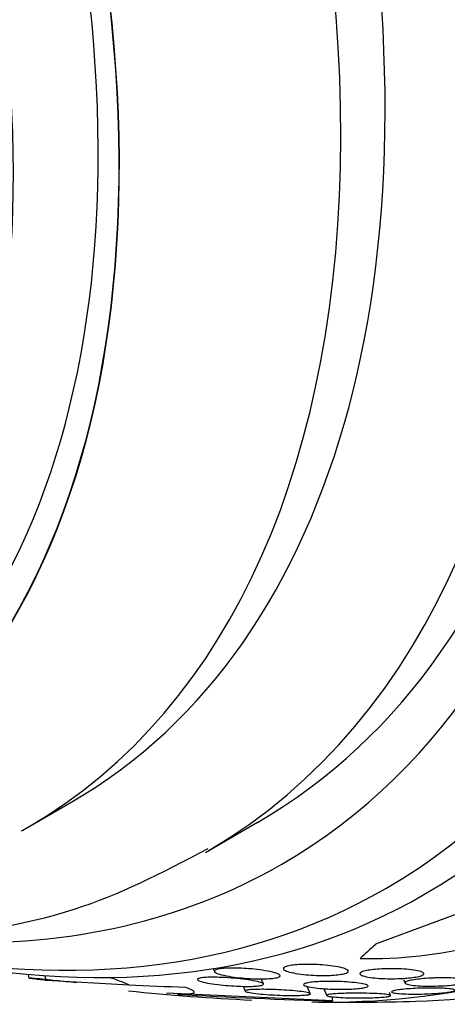
# Model space of a CAD drawing. Units: millimetres. Extents: x 0 to 1393, y 0 to 2507.
# Drawn here: x 498 to 504, y 72 to 85 of the extents above; entities that cross this region are included whole.
import ezdxf

# ---------------------------------------------------------------- set-up
doc = ezdxf.new("R2010")
doc.units = ezdxf.units.MM
doc.layers.add('DV7_Défaut', color=7, linetype='Continuous')
doc.layers.add('Défaut', color=7, linetype='Continuous')

# ---------------------------------------------------------------- blocks, each defined once
blk = doc.blocks.new('SE6')
at = {"layer": 'DV7_Défaut', "color": 7, "linetype": 'Continuous'}
for p, q in [((497.896, 74.184), (498.497, 74.531)), ((500.307, 73.845), (501.014, 74.253)), ((503.797, 73.042), (502.614, 72.6)), ((497.903, 72.192), (497.914, 72.14)), ((498.147, 72.115), (498.133, 72.175)), ((500.411, 72.271), (500.428, 72.23)), ((498.147, 72.115), (499.271, 72.052)), ((500.819, 72.031), (500.846, 71.966)), ((501.092, 72.064), (501.063, 72.132)), ((501.728, 71.933), (501.688, 72.028)), ((502.993, 72.122), (503.014, 72.073)), ((502.036, 71.833), (499.78, 71.94)), ((501.911, 71.999), (501.951, 71.904)), ((502.036, 71.833), (502.024, 71.889)), ((502.817, 71.908), (502.801, 71.947))]:
    blk.add_line(p, q, dxfattribs=at)
for centre, radius, start, end in [((502.498, 78.984), 6.578, 269.1764, 283.2844), ((502.241, 100.365), 28.55, 264.0174, 267.3814), ((504.082, 144.598), 72.794, 266.72925, 268.38906), ((502.241, 100.365), 28.55, 269.0173, 271.8436)]:
    blk.add_arc(centre, radius, start, end, dxfattribs=at)
for centre, major_axis, ratio, start_param, end_param in [((509.136, 104.345), (13.417, -23.239), 0.57735, 0.180825, 2.960768), ((510.02, 104.856), (13.173, -22.816), 0.57735, 0.274513, 2.873197), ((509.595, 104.611), (13.294, -23.026), 0.57735, 0.280237, 2.861356), ((495.347, 96.384), (13.417, -23.239), 0.57735, 0, 3.401435), ((494.888, 96.119), (13.294, -23.026), 0.57735, 0, 3.446829), ((494.463, 95.874), (13.173, -22.816), 0.57735, 0, 3.441293), ((493.756, 95.466), (12.953, -22.435), 0.57735, 0, 3.331213), ((491.281, 94.037), (11.988, -20.764), 0.57735, 0, 3.616357), ((490.928, 93.833), (11.823, -20.477), 0.57735, 0, 3.64051), ((490.014, 93.305), (11, -19.053), 0.57735, 0, 3.141593), ((489.307, 92.897), (11, -19.053), 0.57735, 0.004039, 3.141593), ((490.014, 93.305), (11.327, -19.62), 0.57735, 0, 3.435383), ((488.247, 92.285), (10.25, -17.754), 0.57735, 0, 3.141593), ((487.646, 91.938), (10.25, -17.754), 0.57735, 0, 3.131967), ((485.772, 90.856), (9.453, -16.373), 0.57735, 0, 3.72161), ((485.772, 90.856), (9.45, -16.368), 0.57735, 0, 3.719227), ((485.772, 90.856), (9.25, -16.021), 0.57735, 0, 3.462818), ((484.976, 90.397), (9, -15.588), 0.57735, 0, 3.519205), ((487.646, 91.938), (10.25, -17.754), 0.57735, 6.275086, 6.283185), ((490.014, 93.305), (11.327, -19.62), 0.57735, 5.933678, 6.283185), ((490.928, 93.833), (11.823, -20.477), 0.57735, 5.784268, 6.283185), ((491.281, 94.037), (11.988, -20.764), 0.57735, 5.808421, 6.283185), ((493.756, 95.466), (12.953, -22.435), 0.57735, 5.949481, 6.283185), ((494.463, 95.874), (13.173, -22.816), 0.57735, 5.983485, 6.283185), ((515.062, 80.123), (-13.063, -8.274), 0.057861, -0.347062, -0.288804), ((489.593, 67.527), (11.716, 2.594), 0.391646, 0.517738, 0.55562), ((507.015, 78.804), (-15.097, -3.342), 0.391646, 0.947911, 1.005627)]:
    blk.add_ellipse(centre, major_axis=major_axis, ratio=ratio, start_param=start_param, end_param=end_param, dxfattribs=at)
for points, knots in [([(493.319, 72.957), (493.467, 72.926), (494.456, 72.73), (496.232, 72.601), (498.517, 72.957), (499.697, 73.555), (500.343, 73.896)], [0, 0, 0, 0, 0.0579071, 0.3893928, 0.714593, 1, 1, 1, 1]), ([(501.407, 72.237), (501.385, 72.245), (501.37, 72.254), (501.365, 72.263), (501.359, 72.272), (501.363, 72.281), (501.376, 72.289), (501.388, 72.297), (501.409, 72.304), (501.436, 72.309), (501.46, 72.314), (501.49, 72.319), (501.523, 72.322), (501.555, 72.325), (501.592, 72.327), (501.629, 72.328), (501.669, 72.329), (501.711, 72.329), (501.753, 72.328), (501.8, 72.327), (501.847, 72.325), (501.892, 72.321), (501.942, 72.317), (501.991, 72.312), (502.034, 72.306), (502.082, 72.299), (502.124, 72.291), (502.158, 72.282), (502.192, 72.273), (502.218, 72.263), (502.232, 72.253), (502.242, 72.245), (502.246, 72.237), (502.241, 72.229), (502.236, 72.221), (502.223, 72.213), (502.201, 72.206), (502.182, 72.2), (502.155, 72.195), (502.125, 72.191), (502.096, 72.187), (502.062, 72.184), (502.027, 72.181), (501.99, 72.179), (501.95, 72.178), (501.91, 72.178), (501.866, 72.178), (501.821, 72.179), (501.777, 72.181), (501.728, 72.183), (501.68, 72.187), (501.635, 72.192), (501.585, 72.197), (501.539, 72.204), (501.5, 72.212), (501.462, 72.219), (501.43, 72.228), (501.407, 72.237)], [0, 0, 0, 0, 0.0557, 0.0557, 0.0557, 0.111883, 0.111883, 0.111883, 0.16114, 0.16114, 0.16114, 0.204615, 0.204615, 0.204615, 0.247273, 0.247273, 0.247273, 0.293143, 0.293143, 0.293143, 0.345079, 0.345079, 0.345079, 0.404514, 0.404514, 0.404514, 0.47022, 0.47022, 0.47022, 0.537156, 0.537156, 0.537156, 0.588239, 0.588239, 0.588239, 0.639714, 0.639714, 0.639714, 0.685184, 0.685184, 0.685184, 0.727788, 0.727788, 0.727788, 0.771854, 0.771854, 0.771854, 0.82064, 0.82064, 0.82064, 0.87631, 0.87631, 0.87631, 0.939175, 0.939175, 0.939175, 1, 1, 1, 1]), ([(500.535, 72.151), (500.589, 72.149), (500.645, 72.145), (500.698, 72.14), (500.751, 72.136), (500.802, 72.13), (500.849, 72.124), (500.9, 72.117), (500.946, 72.109), (500.984, 72.101), (501.023, 72.094), (501.054, 72.085), (501.072, 72.077), (501.086, 72.071), (501.094, 72.065), (501.093, 72.059), (501.092, 72.053), (501.083, 72.048), (501.065, 72.044), (501.049, 72.04), (501.026, 72.036), (500.998, 72.034), (500.972, 72.032), (500.94, 72.031), (500.906, 72.03), (500.871, 72.03), (500.832, 72.03), (500.793, 72.031), (500.749, 72.033), (500.704, 72.035), (500.66, 72.038), (500.609, 72.041), (500.559, 72.046), (500.512, 72.051), (500.46, 72.056), (500.41, 72.063), (500.367, 72.07), (500.321, 72.078), (500.282, 72.086), (500.253, 72.095), (500.225, 72.103), (500.207, 72.112), (500.201, 72.119), (500.197, 72.125), (500.199, 72.13), (500.209, 72.135), (500.219, 72.14), (500.236, 72.144), (500.26, 72.147), (500.282, 72.15), (500.31, 72.152), (500.341, 72.153), (500.372, 72.154), (500.408, 72.154), (500.444, 72.154), (500.474, 72.153), (500.504, 72.152), (500.535, 72.151)], [0, 0, 0, 0, 0.060502, 0.060502, 0.060502, 0.120679, 0.120679, 0.120679, 0.186849, 0.186849, 0.186849, 0.253955, 0.253955, 0.253955, 0.304571, 0.304571, 0.304571, 0.355571, 0.355571, 0.355571, 0.400681, 0.400681, 0.400681, 0.443128, 0.443128, 0.443128, 0.487241, 0.487241, 0.487241, 0.536269, 0.536269, 0.536269, 0.592348, 0.592348, 0.592348, 0.655699, 0.655699, 0.655699, 0.723124, 0.723124, 0.723124, 0.787828, 0.787828, 0.787828, 0.834181, 0.834181, 0.834181, 0.880783, 0.880783, 0.880783, 0.923545, 0.923545, 0.923545, 0.966167, 0.966167, 0.966167, 1, 1, 1, 1]), ([(500.624, 72.278), (500.665, 72.279), (500.712, 72.279), (500.758, 72.277), (500.804, 72.275), (500.852, 72.273), (500.897, 72.269), (500.948, 72.265), (500.999, 72.26), (501.045, 72.253), (501.096, 72.247), (501.144, 72.238), (501.185, 72.23), (501.227, 72.221), (501.262, 72.211), (501.285, 72.201), (501.304, 72.193), (501.316, 72.185), (501.318, 72.177), (501.321, 72.17), (501.315, 72.162), (501.299, 72.156), (501.285, 72.15), (501.264, 72.145), (501.236, 72.141), (501.211, 72.138), (501.181, 72.135), (501.148, 72.134), (501.114, 72.132), (501.077, 72.132), (501.039, 72.132), (500.997, 72.132), (500.954, 72.134), (500.911, 72.136), (500.862, 72.139), (500.814, 72.143), (500.768, 72.148), (500.715, 72.153), (500.666, 72.16), (500.622, 72.167), (500.574, 72.176), (500.532, 72.185), (500.499, 72.195), (500.467, 72.205), (500.443, 72.215), (500.433, 72.225), (500.425, 72.232), (500.424, 72.24), (500.431, 72.246), (500.438, 72.253), (500.453, 72.259), (500.476, 72.264), (500.496, 72.268), (500.522, 72.272), (500.553, 72.274), (500.575, 72.276), (500.598, 72.277), (500.624, 72.278)], [0, 0, 0, 0, 0.05141, 0.05141, 0.05141, 0.102438, 0.102438, 0.102438, 0.159967, 0.159967, 0.159967, 0.225015, 0.225015, 0.225015, 0.293281, 0.293281, 0.293281, 0.346789, 0.346789, 0.346789, 0.400777, 0.400777, 0.400777, 0.447457, 0.447457, 0.447457, 0.48977, 0.48977, 0.48977, 0.532563, 0.532563, 0.532563, 0.579516, 0.579516, 0.579516, 0.633237, 0.633237, 0.633237, 0.694772, 0.694772, 0.694772, 0.762114, 0.762114, 0.762114, 0.829113, 0.829113, 0.829113, 0.877482, 0.877482, 0.877482, 0.926202, 0.926202, 0.926202, 0.96962, 0.96962, 0.96962, 1, 1, 1, 1]), ([(503.018, 72.14), (502.973, 72.137), (502.925, 72.135), (502.878, 72.134), (502.831, 72.133), (502.784, 72.133), (502.739, 72.135), (502.69, 72.137), (502.644, 72.14), (502.602, 72.144), (502.557, 72.148), (502.516, 72.154), (502.484, 72.161), (502.452, 72.169), (502.427, 72.177), (502.413, 72.186), (502.401, 72.194), (502.398, 72.204), (502.406, 72.213), (502.414, 72.22), (502.43, 72.228), (502.454, 72.235), (502.476, 72.241), (502.504, 72.247), (502.536, 72.252), (502.567, 72.257), (502.602, 72.26), (502.639, 72.263), (502.677, 72.266), (502.718, 72.268), (502.759, 72.269), (502.803, 72.27), (502.849, 72.27), (502.892, 72.269), (502.941, 72.268), (502.989, 72.266), (503.031, 72.262), (503.079, 72.259), (503.122, 72.253), (503.157, 72.247), (503.194, 72.241), (503.224, 72.233), (503.243, 72.224), (503.261, 72.216), (503.27, 72.207), (503.267, 72.198), (503.264, 72.191), (503.253, 72.182), (503.232, 72.175), (503.213, 72.168), (503.188, 72.162), (503.157, 72.157), (503.129, 72.152), (503.095, 72.147), (503.059, 72.144), (503.046, 72.142), (503.032, 72.141), (503.018, 72.14)], [0, 0, 0, 0, 0.052881, 0.052881, 0.052881, 0.105442, 0.105442, 0.105442, 0.163398, 0.163398, 0.163398, 0.227023, 0.227023, 0.227023, 0.292303, 0.292303, 0.292303, 0.353236, 0.353236, 0.353236, 0.406016, 0.406016, 0.406016, 0.452099, 0.452099, 0.452099, 0.495822, 0.495822, 0.495822, 0.541213, 0.541213, 0.541213, 0.591227, 0.591227, 0.591227, 0.64761, 0.64761, 0.64761, 0.710104, 0.710104, 0.710104, 0.775402, 0.775402, 0.775402, 0.837696, 0.837696, 0.837696, 0.892408, 0.892408, 0.892408, 0.939846, 0.939846, 0.939846, 0.983863, 0.983863, 0.983863, 1, 1, 1, 1]), ([(497.913, 72.145), (497.913, 72.145), (497.928, 72.143), (497.958, 72.139), (497.993, 72.134), (498.051, 72.127), (498.126, 72.118), (498.133, 72.117), (498.14, 72.116), (498.147, 72.115)], [0, 0, 0, 0, 0.443797, 0.443797, 0.443797, 0.956434, 0.956434, 0.956434, 1, 1, 1, 1]), ([(498.56, 72.078), (498.458, 72.089), (498.363, 72.099), (498.281, 72.107), (498.182, 72.118), (498.099, 72.126), (498.038, 72.133), (497.974, 72.139), (497.932, 72.144), (497.918, 72.145)], [0, 0, 0, 0, 0.290078, 0.290078, 0.290078, 0.638053, 0.638053, 0.638053, 1, 1, 1, 1]), ([(500.035, 72.021), (500.079, 72.004), (500.111, 71.99), (500.151, 71.965), (500.158, 71.954), (500.144, 71.937), (500.123, 71.93), (500.05, 71.923), (499.998, 71.921), (499.929, 71.923)], [0, 0, 0, 0, 0.25, 0.25, 0.5, 0.5, 0.75, 0.75, 1, 1, 1, 1]), ([(501.644, 72.044), (501.636, 72.049), (501.634, 72.055), (501.64, 72.061), (501.646, 72.066), (501.66, 72.071), (501.681, 72.076), (501.7, 72.081), (501.726, 72.085), (501.757, 72.088), (501.786, 72.091), (501.821, 72.093), (501.857, 72.095), (501.895, 72.097), (501.935, 72.098), (501.976, 72.098), (502.021, 72.098), (502.068, 72.097), (502.112, 72.096), (502.162, 72.094), (502.211, 72.091), (502.256, 72.088), (502.305, 72.084), (502.35, 72.079), (502.388, 72.074), (502.427, 72.069), (502.459, 72.062), (502.48, 72.055), (502.5, 72.049), (502.512, 72.042), (502.511, 72.035), (502.511, 72.029), (502.501, 72.023), (502.482, 72.018), (502.466, 72.013), (502.443, 72.009), (502.414, 72.005), (502.387, 72.001), (502.354, 71.998), (502.319, 71.996), (502.283, 71.994), (502.244, 71.993), (502.204, 71.992), (502.161, 71.991), (502.116, 71.991), (502.072, 71.992), (502.023, 71.993), (501.975, 71.995), (501.93, 71.998), (501.88, 72.001), (501.833, 72.005), (501.793, 72.01), (501.75, 72.015), (501.714, 72.021), (501.687, 72.028), (501.667, 72.033), (501.652, 72.038), (501.644, 72.044)], [0, 0, 0, 0, 0.048911, 0.048911, 0.048911, 0.098097, 0.098097, 0.098097, 0.143755, 0.143755, 0.143755, 0.187638, 0.187638, 0.187638, 0.23351, 0.23351, 0.23351, 0.284205, 0.284205, 0.284205, 0.341304, 0.341304, 0.341304, 0.40428, 0.40428, 0.40428, 0.469533, 0.469533, 0.469533, 0.531228, 0.531228, 0.531228, 0.585211, 0.585211, 0.585211, 0.632261, 0.632261, 0.632261, 0.676335, 0.676335, 0.676335, 0.721413, 0.721413, 0.721413, 0.770516, 0.770516, 0.770516, 0.825598, 0.825598, 0.825598, 0.886913, 0.886913, 0.886913, 0.951928, 0.951928, 0.951928, 1, 1, 1, 1]), ([(503.446, 72.145), (503.499, 72.146), (503.551, 72.146), (503.599, 72.145), (503.647, 72.144), (503.691, 72.142), (503.729, 72.138), (503.769, 72.135), (503.802, 72.13), (503.826, 72.124), (503.849, 72.119), (503.864, 72.112), (503.868, 72.106), (503.871, 72.099), (503.866, 72.092), (503.85, 72.086), (503.837, 72.079), (503.815, 72.073), (503.787, 72.068), (503.762, 72.062), (503.73, 72.058), (503.696, 72.053), (503.661, 72.049), (503.623, 72.045), (503.584, 72.042), (503.542, 72.039), (503.499, 72.037), (503.456, 72.036), (503.409, 72.034), (503.363, 72.033), (503.319, 72.034), (503.271, 72.034), (503.226, 72.036), (503.186, 72.039), (503.143, 72.042), (503.106, 72.046), (503.078, 72.051), (503.049, 72.056), (503.028, 72.062), (503.019, 72.069), (503.009, 72.075), (503.01, 72.083), (503.02, 72.09), (503.03, 72.096), (503.048, 72.103), (503.073, 72.109), (503.095, 72.114), (503.125, 72.119), (503.158, 72.124), (503.19, 72.128), (503.226, 72.132), (503.264, 72.136), (503.304, 72.139), (503.346, 72.141), (503.388, 72.143), (503.407, 72.144), (503.426, 72.145), (503.446, 72.145)], [0, 0, 0, 0, 0.060575, 0.060575, 0.060575, 0.120967, 0.120967, 0.120967, 0.184383, 0.184383, 0.184383, 0.24658, 0.24658, 0.24658, 0.303143, 0.303143, 0.303143, 0.35308, 0.35308, 0.35308, 0.398967, 0.398967, 0.398967, 0.44443, 0.44443, 0.44443, 0.492529, 0.492529, 0.492529, 0.545397, 0.545397, 0.545397, 0.603843, 0.603843, 0.603843, 0.666545, 0.666545, 0.666545, 0.72962, 0.72962, 0.72962, 0.788173, 0.788173, 0.788173, 0.839825, 0.839825, 0.839825, 0.886325, 0.886325, 0.886325, 0.931367, 0.931367, 0.931367, 0.978351, 0.978351, 0.978351, 1, 1, 1, 1]), ([(501.433, 71.907), (501.382, 71.908), (501.329, 71.909), (501.278, 71.912), (501.227, 71.914), (501.176, 71.917), (501.129, 71.92), (501.078, 71.924), (501.031, 71.929), (500.99, 71.934), (500.948, 71.939), (500.913, 71.944), (500.888, 71.95), (500.864, 71.955), (500.849, 71.961), (500.846, 71.966), (500.843, 71.97), (500.85, 71.975), (500.865, 71.978), (500.879, 71.981), (500.9, 71.984), (500.927, 71.986), (500.952, 71.988), (500.982, 71.989), (501.016, 71.99), (501.05, 71.99), (501.088, 71.991), (501.128, 71.99), (501.171, 71.989), (501.216, 71.988), (501.26, 71.986), (501.309, 71.984), (501.359, 71.982), (501.406, 71.979), (501.458, 71.975), (501.507, 71.971), (501.55, 71.966), (501.596, 71.962), (501.635, 71.956), (501.666, 71.951), (501.694, 71.946), (501.715, 71.94), (501.724, 71.935), (501.732, 71.931), (501.731, 71.926), (501.719, 71.922), (501.709, 71.919), (501.691, 71.916), (501.667, 71.914), (501.645, 71.911), (501.616, 71.91), (501.584, 71.909), (501.552, 71.907), (501.516, 71.907), (501.478, 71.907), (501.463, 71.907), (501.448, 71.907), (501.433, 71.907)], [0, 0, 0, 0, 0.058053, 0.058053, 0.058053, 0.115804, 0.115804, 0.115804, 0.178892, 0.178892, 0.178892, 0.244292, 0.244292, 0.244292, 0.306043, 0.306043, 0.306043, 0.359821, 0.359821, 0.359821, 0.406493, 0.406493, 0.406493, 0.450266, 0.450266, 0.450266, 0.495285, 0.495285, 0.495285, 0.544634, 0.544634, 0.544634, 0.600231, 0.600231, 0.600231, 0.662119, 0.662119, 0.662119, 0.727374, 0.727374, 0.727374, 0.790348, 0.790348, 0.790348, 0.846057, 0.846057, 0.846057, 0.894193, 0.894193, 0.894193, 0.938389, 0.938389, 0.938389, 0.98281, 0.98281, 0.98281, 1, 1, 1, 1]), ([(502.372, 71.939), (502.426, 71.939), (502.48, 71.938), (502.53, 71.936), (502.58, 71.935), (502.626, 71.933), (502.666, 71.93), (502.708, 71.927), (502.743, 71.924), (502.769, 71.92), (502.794, 71.917), (502.811, 71.913), (502.816, 71.909), (502.821, 71.905), (502.817, 71.901), (502.804, 71.897), (502.792, 71.894), (502.773, 71.891), (502.747, 71.888), (502.723, 71.885), (502.693, 71.883), (502.66, 71.881), (502.626, 71.879), (502.588, 71.877), (502.549, 71.876), (502.507, 71.875), (502.463, 71.874), (502.42, 71.874), (502.372, 71.874), (502.323, 71.874), (502.278, 71.875), (502.228, 71.876), (502.18, 71.878), (502.138, 71.88), (502.093, 71.883), (502.054, 71.886), (502.023, 71.889), (501.993, 71.893), (501.97, 71.897), (501.959, 71.901), (501.948, 71.905), (501.947, 71.909), (501.955, 71.913), (501.963, 71.917), (501.979, 71.92), (502.002, 71.923), (502.023, 71.926), (502.05, 71.929), (502.081, 71.931), (502.112, 71.933), (502.148, 71.935), (502.186, 71.936), (502.225, 71.937), (502.268, 71.938), (502.31, 71.939), (502.331, 71.939), (502.351, 71.939), (502.372, 71.939)], [0, 0, 0, 0, 0.061492, 0.061492, 0.061492, 0.122846, 0.122846, 0.122846, 0.186357, 0.186357, 0.186357, 0.24745, 0.24745, 0.24745, 0.302334, 0.302334, 0.302334, 0.351022, 0.351022, 0.351022, 0.396551, 0.396551, 0.396551, 0.442459, 0.442459, 0.442459, 0.491588, 0.491588, 0.491588, 0.545791, 0.545791, 0.545791, 0.605437, 0.605437, 0.605437, 0.668591, 0.668591, 0.668591, 0.730918, 0.730918, 0.730918, 0.787841, 0.787841, 0.787841, 0.838004, 0.838004, 0.838004, 0.88387, 0.88387, 0.88387, 0.929166, 0.929166, 0.929166, 0.977068, 0.977068, 0.977068, 1, 1, 1, 1]), ([(503.094, 71.926), (503.045, 71.926), (502.999, 71.928), (502.961, 71.93), (502.923, 71.933), (502.891, 71.936), (502.868, 71.94), (502.846, 71.944), (502.833, 71.949), (502.83, 71.954), (502.828, 71.959), (502.834, 71.964), (502.85, 71.969), (502.864, 71.973), (502.885, 71.978), (502.913, 71.982), (502.939, 71.986), (502.97, 71.989), (503.005, 71.993), (503.04, 71.996), (503.079, 71.999), (503.118, 72.001), (503.161, 72.003), (503.205, 72.005), (503.248, 72.006), (503.296, 72.007), (503.344, 72.008), (503.388, 72.008), (503.436, 72.008), (503.482, 72.007), (503.522, 72.005), (503.564, 72.003), (503.6, 72), (503.628, 71.997), (503.655, 71.993), (503.674, 71.989), (503.682, 71.984), (503.69, 71.98), (503.689, 71.975), (503.678, 71.97), (503.668, 71.965), (503.65, 71.961), (503.625, 71.956), (503.602, 71.952), (503.573, 71.948), (503.54, 71.945), (503.508, 71.941), (503.471, 71.938), (503.432, 71.935), (503.392, 71.933), (503.349, 71.93), (503.306, 71.929), (503.26, 71.927), (503.213, 71.926), (503.169, 71.926), (503.143, 71.925), (503.118, 71.925), (503.094, 71.926)], [0, 0, 0, 0, 0.062575, 0.062575, 0.062575, 0.12524, 0.12524, 0.12524, 0.186046, 0.186046, 0.186046, 0.241161, 0.241161, 0.241161, 0.290316, 0.290316, 0.290316, 0.336291, 0.336291, 0.336291, 0.382534, 0.382534, 0.382534, 0.431848, 0.431848, 0.431848, 0.486025, 0.486025, 0.486025, 0.545346, 0.545346, 0.545346, 0.607873, 0.607873, 0.607873, 0.669536, 0.669536, 0.669536, 0.726235, 0.726235, 0.726235, 0.776798, 0.776798, 0.776798, 0.823371, 0.823371, 0.823371, 0.869292, 0.869292, 0.869292, 0.917499, 0.917499, 0.917499, 0.970063, 0.970063, 0.970063, 1, 1, 1, 1])]:
    blk.add_open_spline(points, degree=3, knots=knots, dxfattribs=at)

msp = doc.modelspace()

# ---------------------------------------------------------------- block references
at = {"layer": 'Défaut'}
msp.add_blockref('SE6', (0, 0), dxfattribs=at)

doc.saveas('drawing.dxf')
